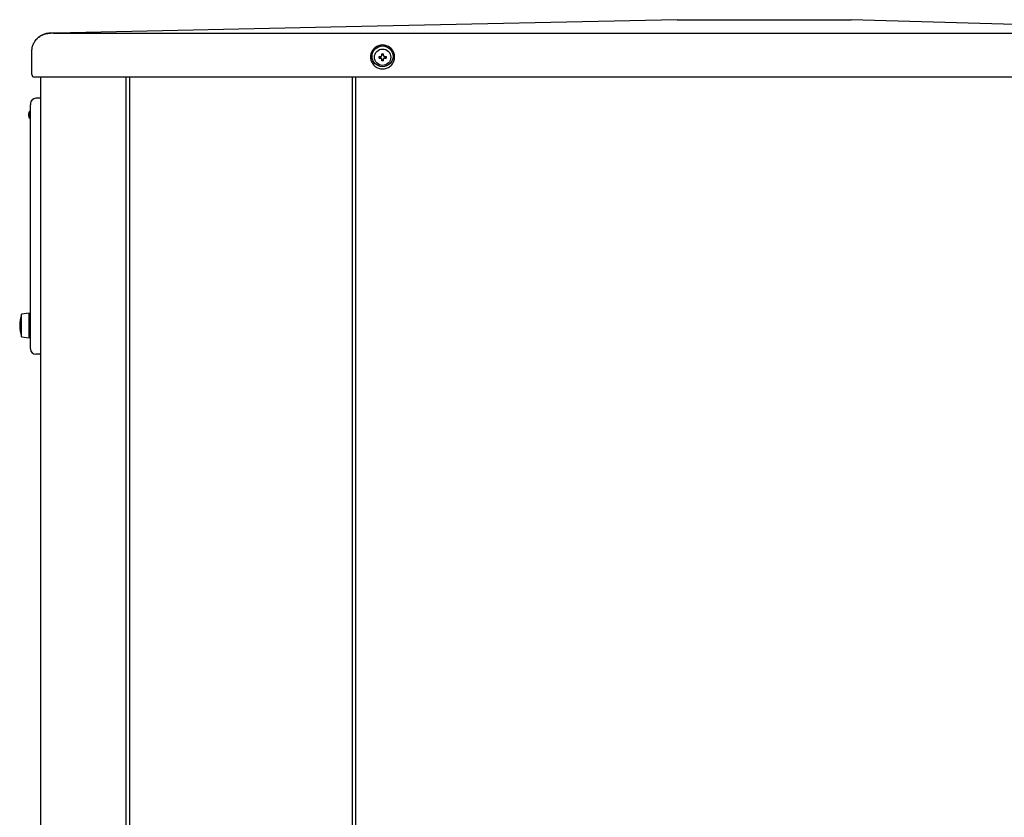
# Model space of a CAD drawing. Extents: x 0 to 420, y 0 to 297.
# Drawn here: x 172 to 211, y 146 to 178 of the extents above; entities that cross this region are included whole.
import ezdxf

# ---------------------------------------------------------------- set-up
doc = ezdxf.new("R2010")
doc.units = 0
doc.layers.add('M1', color=3, linetype='CONTINUOUS')

msp = doc.modelspace()

# ---------------------------------------------------------------- linework, layer by layer
at = {"layer": 'M1', "linetype": 'CONTINUOUS', "lineweight": 25}
for p, q in [((198.090112, 177.968213), (185.409737, 177.692923)), ((198.090112, 177.968213), (198.790112, 177.968213)), ((198.790112, 177.968213), (204.390112, 177.968213)), ((204.390112, 177.968213), (205.090112, 177.968213)), ((213.687432, 177.710129), (205.090112, 177.968213)), ((173.345112, 177.431009), (172.874159, 177.423825)), ((172.875528, 177.423474), (172.876216, 177.422798)), ((172.876216, 177.422798), (172.899661, 177.421922)), ((172.899661, 177.421922), (172.904442, 177.42188)), ((173.03219, 177.428723), (223.061911, 177.428723)), ((185.409737, 177.692923), (173.099741, 177.428723)), ((172.155111, 175.763214), (172.155111, 176.687943)), ((186.221612, 176.529712), (186.221612, 176.601209)), ((186.291612, 176.559252), (186.221612, 176.559252)), ((186.291612, 176.529712), (186.291612, 176.601209)), ((186.115118, 176.494714), (186.186611, 176.494714)), ((186.115118, 176.424711), (186.186611, 176.424711)), ((186.157068, 176.494714), (186.157068, 176.424711)), ((186.221612, 176.318217), (186.221612, 176.389714)), ((186.221612, 176.360165), (186.291612, 176.360165)), ((186.291612, 176.318217), (186.291612, 176.389714)), ((186.326612, 176.494714), (186.398105, 176.494714)), ((186.326612, 176.424711), (186.398105, 176.424711)), ((186.356156, 176.424711), (186.356156, 176.494714)), ((223.640657, 175.658213), (172.259567, 175.658213)), ((172.522612, 66.101211), (172.522612, 175.658213)), ((175.952612, 66.101211), (175.952612, 175.658213)), ((176.092612, 66.101211), (176.092612, 175.658213)), ((185.038612, 175.658213), (185.038612, 68.30971)), ((185.171612, 175.658213), (185.171612, 42.724712)), ((172.104259, 174.571469), (172.102613, 174.541445)), ((172.102613, 174.177718), (172.102613, 174.541445)), ((172.522611, 174.807714), (172.312612, 174.807714)), ((172.064113, 174.193198), (172.102613, 174.193198)), ((172.064113, 174.092236), (172.064113, 174.193198)), ((172.102613, 165.147714), (172.102613, 174.177718)), ((172.064113, 174.092236), (172.102613, 174.092236)), ((172.053611, 166.162715), (171.738611, 166.127718)), ((171.738611, 166.11445), (171.738611, 166.127718)), ((171.738611, 165.217717), (171.738611, 166.11445)), ((172.053611, 166.148429), (172.053611, 166.162715)), ((172.053611, 165.182719), (172.053611, 166.148429)), ((172.102613, 166.057714), (172.053611, 166.057714)), ((171.738611, 165.217717), (172.053611, 165.182719)), ((172.053611, 165.28772), (172.102613, 165.28772)), ((172.102613, 164.727719), (172.102613, 165.147714)), ((172.522611, 164.517718), (172.312612, 164.517718))]:
    msp.add_line(p, q, dxfattribs=at)
for centre, radius in [((186.254063, 176.494714), 0.42), ((186.256612, 176.459712), 0.329)]:
    msp.add_circle(centre, radius, dxfattribs=at)
for centre, radius, start, end in [((172.260112, 175.763212), 0.105, 180, 270), ((172.312612, 174.597717), 0.21, 90, 180), ((172.242612, 174.142717), 0.224, 132.843643, 227.156357), ((172.242612, 174.142717), 0.1855, 164.209716, 195.790284), ((172.064112, 174.335185), 0.0385, 312.843643, 360), ((172.064112, 173.950249), 0.0385, 0, 47.156357), ((173.182362, 165.672717), 1.51375, 162.507675, 197.492325), ((172.312612, 164.727717), 0.21, 180, 270)]:
    msp.add_arc(centre, radius, start, end, dxfattribs=at)
at = {"layer": 'M1', "linetype": 'CONTINUOUS', "lineweight": 25, "extrusion": (0, 0, -1)}
for points, knots in [([(172.155111, 176.687943), (172.157912, 176.735646), (172.160713, 176.783348), (172.168897, 176.829627), (172.17708, 176.875906), (172.190645, 176.920762), (172.209737, 176.965995), (172.228829, 177.011229), (172.253448, 177.056839), (172.276102, 177.091941), (172.298757, 177.127043), (172.319447, 177.151636), (172.334717, 177.169354), (172.345427, 177.18178), (172.353471, 177.190825), (172.365499, 177.202725), (172.390641, 177.227601), (172.43319, 177.264954), (172.474576, 177.294199), (172.515961, 177.323443), (172.556184, 177.344579), (172.599239, 177.362925), (172.642293, 177.381272), (172.688179, 177.396829), (172.734814, 177.406342), (172.781449, 177.415856), (172.828833, 177.419327), (172.876216, 177.422798)], [0, 0, 0, 0, 1, 1, 1, 2, 2, 2, 3, 3, 3, 4, 4, 4, 5, 5, 5, 6, 6, 6, 7, 7, 7, 8, 8, 8, 9, 9, 9, 9]), ([(172.874159, 177.423825), (172.826869, 177.420203), (172.779579, 177.416581), (172.733055, 177.407018), (172.686532, 177.397456), (172.640775, 177.381952), (172.597822, 177.363376), (172.554869, 177.3448), (172.514719, 177.323151), (172.473514, 177.294533), (172.432309, 177.265914), (172.390049, 177.230326), (172.364779, 177.20305), (172.352572, 177.189874), (172.344329, 177.178638), (172.336086, 177.167402)], [0, 0, 0, 0, 1, 1, 1, 2, 2, 2, 3, 3, 3, 4, 4, 4, 5, 5, 5, 5]), ([(172.874159, 177.423825), (172.872786, 177.425581), (172.871413, 177.427338), (172.871641, 177.427279), (172.871869, 177.427221), (172.873699, 177.425347), (172.875528, 177.423474)], [0, 0, 0, 0, 1, 1, 1, 2, 2, 2, 2]), ([(186.254063, 175.987134), (186.226043, 175.987135), (186.198022, 175.989588), (186.170428, 175.994461), (186.142833, 175.999334), (186.115664, 176.006625), (186.089333, 176.016224), (186.063003, 176.025822), (186.03751, 176.037727), (186.013244, 176.051755), (185.988977, 176.065784), (185.965936, 176.081936), (185.944471, 176.099971), (185.923007, 176.118006), (185.903118, 176.137923), (185.885107, 176.159418), (185.867095, 176.180913), (185.850962, 176.203986), (185.836952, 176.228286), (185.822941, 176.252587), (185.811054, 176.278116), (185.80147, 176.304481), (185.791887, 176.330847), (185.784606, 176.35805), (185.779741, 176.385683), (185.774875, 176.413316), (185.772424, 176.441379), (185.772425, 176.469439), (185.772425, 176.497498), (185.774875, 176.525553), (185.779741, 176.553185), (185.784606, 176.580818), (185.791886, 176.608027), (185.80147, 176.634396), (185.811054, 176.660764), (185.822941, 176.686291), (185.836952, 176.710591), (185.850962, 176.73489), (185.867095, 176.757964), (185.885107, 176.779459), (185.903118, 176.800954), (185.923006, 176.820872), (185.944471, 176.838906), (185.965936, 176.856941), (185.988977, 176.873093), (186.013244, 176.887122), (186.037511, 176.90115), (186.063003, 176.913055), (186.089333, 176.922653), (186.115664, 176.932251), (186.142833, 176.939543), (186.170428, 176.944416), (186.198022, 176.949289), (186.226043, 176.951743), (186.254063, 176.951743), (186.282084, 176.951742), (186.310105, 176.949289), (186.337699, 176.944416), (186.365294, 176.939543), (186.392463, 176.932252), (186.418794, 176.922653), (186.445124, 176.913055), (186.470617, 176.90115), (186.494883, 176.887122), (186.51915, 176.873093), (186.54219, 176.856941), (186.563655, 176.838906), (186.58512, 176.820871), (186.605009, 176.800954), (186.623021, 176.779459), (186.641032, 176.757964), (186.657166, 176.734891), (186.671176, 176.710591), (186.685186, 176.686291), (186.697073, 176.660764), (186.706656, 176.634396), (186.716239, 176.608027), (186.72352, 176.580818), (186.728386, 176.553185), (186.733251, 176.525553), (186.735703, 176.497498), (186.735703, 176.469439), (186.735703, 176.441379), (186.733251, 176.413316), (186.728386, 176.385683), (186.72352, 176.35805), (186.71624, 176.330847), (186.706656, 176.304481), (186.697072, 176.278116), (186.685186, 176.252587), (186.671176, 176.228286), (186.657166, 176.203986), (186.641032, 176.180913), (186.623021, 176.159418), (186.605009, 176.137923), (186.58512, 176.118005), (186.563655, 176.099971), (186.54219, 176.081936), (186.51915, 176.065784), (186.494883, 176.051755), (186.470617, 176.037727), (186.445125, 176.025822), (186.418794, 176.016224), (186.392463, 176.006626), (186.365294, 175.999334), (186.337699, 175.994461), (186.310105, 175.989588), (186.282084, 175.987134), (186.254063, 175.987134)], [0, 0, 0, 0, 1, 1, 1, 2, 2, 2, 3, 3, 3, 4, 4, 4, 5, 5, 5, 6, 6, 6, 7, 7, 7, 8, 8, 8, 9, 9, 9, 10, 10, 10, 11, 11, 11, 12, 12, 12, 13, 13, 13, 14, 14, 14, 15, 15, 15, 16, 16, 16, 17, 17, 17, 18, 18, 18, 19, 19, 19, 20, 20, 20, 21, 21, 21, 22, 22, 22, 23, 23, 23, 24, 24, 24, 25, 25, 25, 26, 26, 26, 27, 27, 27, 28, 28, 28, 29, 29, 29, 30, 30, 30, 31, 31, 31, 32, 32, 32, 33, 33, 33, 34, 34, 34, 35, 35, 35, 36, 36, 36, 36]), ([(186.186611, 176.494714), (186.190478, 176.495076), (186.194345, 176.495439), (186.198031, 176.496625), (186.201717, 176.497812), (186.205222, 176.499823), (186.208278, 176.502225), (186.211334, 176.504626), (186.21394, 176.507418), (186.21604, 176.510761), (186.218139, 176.514105), (186.219731, 176.518), (186.220575, 176.52125), (186.221419, 176.524501), (186.221515, 176.527106), (186.221612, 176.529712)], [0, 0, 0, 0, 1, 1, 1, 2, 2, 2, 3, 3, 3, 4, 4, 4, 5, 5, 5, 5]), ([(186.221612, 176.601209), (186.224524, 176.601283), (186.227435, 176.601358), (186.23035, 176.601418), (186.233264, 176.601477), (186.236181, 176.601521), (186.239098, 176.601559), (186.242015, 176.601597), (186.244934, 176.60163), (186.247853, 176.601651), (186.250772, 176.601673), (186.253692, 176.601685), (186.256611, 176.601685), (186.259531, 176.601684), (186.262451, 176.601673), (186.26537, 176.601651), (186.268289, 176.601629), (186.271208, 176.601598), (186.274126, 176.601559), (186.277043, 176.601521), (186.27996, 176.601477), (186.282874, 176.601418), (186.285788, 176.601358), (186.2887, 176.601284), (186.291612, 176.601209)], [0, 0, 0, 0, 1, 1, 1, 2, 2, 2, 3, 3, 3, 4, 4, 4, 5, 5, 5, 6, 6, 6, 7, 7, 7, 8, 8, 8, 8]), ([(186.291612, 176.529712), (186.291976, 176.525846), (186.29234, 176.521982), (186.293527, 176.518296), (186.294714, 176.514611), (186.296723, 176.511107), (186.299124, 176.508049), (186.301525, 176.504991), (186.304319, 176.50238), (186.307664, 176.50028), (186.311009, 176.49818), (186.314905, 176.496592), (186.318154, 176.495749), (186.321404, 176.494907), (186.324008, 176.494811), (186.326612, 176.494714)], [0, 0, 0, 0, 1, 1, 1, 2, 2, 2, 3, 3, 3, 4, 4, 4, 5, 5, 5, 5]), ([(186.115118, 176.424711), (186.115045, 176.427622), (186.114971, 176.430533), (186.11491, 176.433448), (186.114849, 176.436363), (186.114801, 176.439283), (186.114762, 176.442202), (186.114723, 176.44512), (186.114693, 176.448038), (186.114673, 176.450955), (186.114653, 176.453872), (186.114643, 176.456789), (186.114643, 176.459709), (186.114643, 176.462628), (186.114653, 176.465551), (186.114673, 176.468471), (186.114693, 176.47139), (186.114723, 176.474306), (186.114762, 176.477224), (186.114801, 176.480142), (186.114849, 176.483062), (186.11491, 176.485978), (186.114971, 176.488893), (186.115045, 176.491804), (186.115118, 176.494714)], [0, 0, 0, 0, 1, 1, 1, 2, 2, 2, 3, 3, 3, 4, 4, 4, 5, 5, 5, 6, 6, 6, 7, 7, 7, 8, 8, 8, 8]), ([(186.221612, 176.389714), (186.221248, 176.393579), (186.220883, 176.397443), (186.219697, 176.401129), (186.21851, 176.404815), (186.216501, 176.408321), (186.2141, 176.411376), (186.211698, 176.414432), (186.208904, 176.417037), (186.20556, 176.419137), (186.202215, 176.421237), (186.198319, 176.422831), (186.19507, 176.423676), (186.19182, 176.424521), (186.189215, 176.424616), (186.186611, 176.424711)], [0, 0, 0, 0, 1, 1, 1, 2, 2, 2, 3, 3, 3, 4, 4, 4, 5, 5, 5, 5]), ([(186.291612, 176.318217), (186.2887, 176.318144), (186.285788, 176.31807), (186.282874, 176.318008), (186.27996, 176.317946), (186.277043, 176.317896), (186.274126, 176.317858), (186.271208, 176.31782), (186.268289, 176.317794), (186.26537, 176.317774), (186.262451, 176.317755), (186.259531, 176.317741), (186.256611, 176.317741), (186.253692, 176.317741), (186.250772, 176.317755), (186.247853, 176.317774), (186.244934, 176.317794), (186.242015, 176.31782), (186.239098, 176.317858), (186.236181, 176.317896), (186.233264, 176.317946), (186.23035, 176.318008), (186.227435, 176.31807), (186.224524, 176.318143), (186.221612, 176.318217)], [0, 0, 0, 0, 1, 1, 1, 2, 2, 2, 3, 3, 3, 4, 4, 4, 5, 5, 5, 6, 6, 6, 7, 7, 7, 8, 8, 8, 8]), ([(186.326612, 176.424711), (186.322745, 176.424349), (186.318879, 176.423986), (186.315193, 176.4228), (186.311507, 176.421614), (186.308002, 176.419604), (186.304946, 176.417201), (186.30189, 176.414798), (186.299284, 176.412002), (186.297184, 176.408656), (186.295085, 176.405311), (186.293493, 176.401415), (186.292649, 176.398167), (186.291805, 176.394918), (186.291709, 176.392316), (186.291612, 176.389714)], [0, 0, 0, 0, 1, 1, 1, 2, 2, 2, 3, 3, 3, 4, 4, 4, 5, 5, 5, 5]), ([(186.398105, 176.494714), (186.398178, 176.491804), (186.398252, 176.488893), (186.398313, 176.485978), (186.398374, 176.483062), (186.398423, 176.480142), (186.398462, 176.477224), (186.398501, 176.474306), (186.398531, 176.47139), (186.398551, 176.468471), (186.398571, 176.465551), (186.398581, 176.462628), (186.398581, 176.459709), (186.398581, 176.456789), (186.398571, 176.453872), (186.398551, 176.450955), (186.398531, 176.448038), (186.398501, 176.44512), (186.398462, 176.442202), (186.398423, 176.439283), (186.398374, 176.436363), (186.398313, 176.433448), (186.398252, 176.430533), (186.398179, 176.427622), (186.398105, 176.424711)], [0, 0, 0, 0, 1, 1, 1, 2, 2, 2, 3, 3, 3, 4, 4, 4, 5, 5, 5, 6, 6, 6, 7, 7, 7, 8, 8, 8, 8]), ([(172.102613, 174.597713), (172.102613, 174.597702), (172.102613, 174.597691), (172.102613, 174.59768), (172.102613, 174.597669), (172.102613, 174.597658), (172.102613, 174.597646), (172.102613, 174.597588), (172.102613, 174.597507), (172.102613, 174.597396), (172.102613, 174.597261), (172.102612, 174.597081), (172.102613, 174.596937), (172.102613, 174.596792), (172.102614, 174.596683), (172.102615, 174.596553), (172.102618, 174.596045), (172.102621, 174.595229), (172.10264, 174.5943), (172.102752, 174.58862), (172.103427, 174.578747), (172.103992, 174.573672), (172.104083, 174.572855), (172.104171, 174.572162), (172.104259, 174.571469)], [0, 0, 0, 0, 1, 1, 1, 2, 2, 2, 3, 3, 3, 4, 4, 4, 5, 5, 5, 6, 6, 6, 7, 7, 7, 8, 8, 8, 8]), ([(172.090292, 174.30696), (172.090184, 174.30655), (172.090077, 174.30614), (172.089971, 174.305742), (172.089864, 174.305344), (172.08976, 174.304957), (172.089641, 174.304515), (172.089198, 174.302872), (172.088555, 174.300475), (172.087807, 174.297664), (172.086794, 174.293856), (172.08559, 174.289289), (172.08406, 174.283746), (172.082152, 174.276827), (172.079737, 174.268387), (172.077193, 174.257652), (172.073059, 174.240208), (172.068586, 174.216702), (172.064113, 174.193198)], [0, 0, 0, 0, 1, 1, 1, 2, 2, 2, 3, 3, 3, 4, 4, 4, 5, 5, 5, 6, 6, 6, 6]), ([(172.090292, 173.978473), (172.090281, 173.978517), (172.09027, 173.97856), (172.090258, 173.978607), (172.090143, 173.979066), (172.089946, 173.979787), (172.089731, 173.980584), (172.089228, 173.982444), (172.08862, 173.984718), (172.08788, 173.987502), (172.086947, 173.991013), (172.085803, 173.995335), (172.084357, 174.000578), (172.082553, 174.007118), (172.08028, 174.01509), (172.077883, 174.025078), (172.073561, 174.043092), (172.068837, 174.067664), (172.064113, 174.092236)], [0, 0, 0, 0, 1, 1, 1, 2, 2, 2, 3, 3, 3, 4, 4, 4, 5, 5, 5, 6, 6, 6, 6])]:
    msp.add_open_spline(points, degree=3, knots=knots, dxfattribs=at)

doc.saveas('drawing.dxf')
